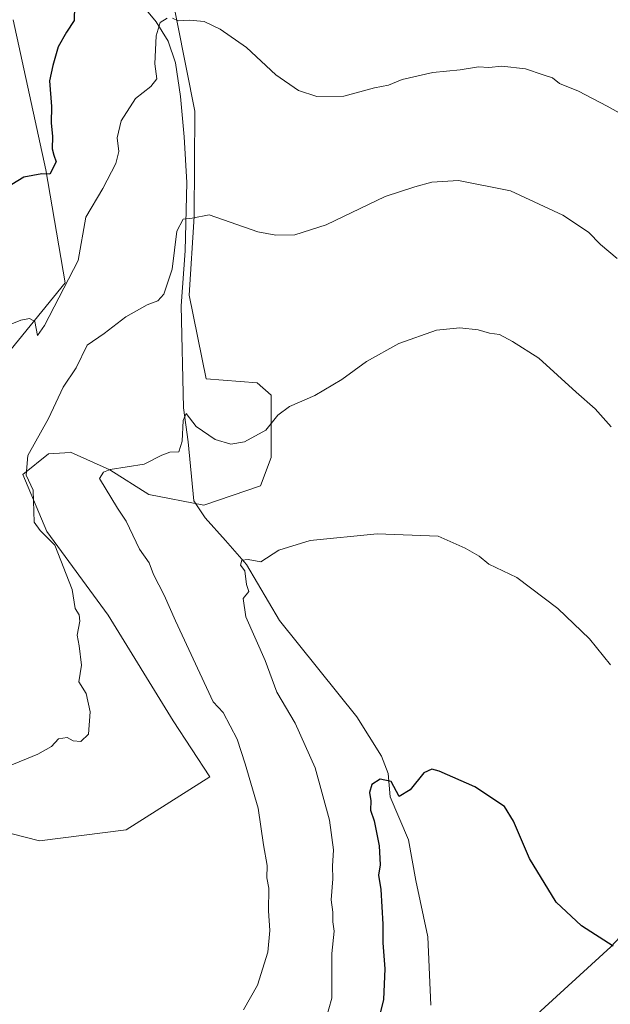
# Model space of a CAD drawing. Units: metres. Extents: x 597215 to 600670, y 4729115 to 4731478.
# Drawn here: x 600275 to 600403, y 4730019 to 4730233 of the extents above; entities that cross this region are included whole.
import ezdxf

# ---------------------------------------------------------------- set-up
doc = ezdxf.new("R2010")
doc.units = ezdxf.units.M
doc.header["$MEASUREMENT"] = 0
for name, color, linetype, lineweight in [('Corriente natural lineal', 142, 'Continuous', 13), ('Cultivos herbáceos CxS', 92, 'Continuous', 0), ('Curva de nivel maestra', 30, 'Continuous', 30), ('Curva de nivel normal', 30, 'Continuous', 0), ('Matorral CxS', 135, 'Continuous', 0), ('Núcleo urbano CxS', 7, 'Continuous', 0)]:
    doc.layers.add(name, color=color, linetype=linetype, lineweight=lineweight)

# ---------------------------------------------------------------- blocks, each defined once
blk = doc.blocks.new('*U20')
at = {"layer": 'Núcleo urbano CxS', "color": 7, "linetype": 'Continuous', "lineweight": 0}
blk.add_polyline3d([(600368.7615, 4729999.7121, 495.4004), (600403.4257, 4730031.4955, 500.2593), (600434.5655, 4730064.9129, 505.6451), (600432.8967, 4730068.0307, 505.9514), (600467.0557, 4730089.5901, 508.9422), (600502.9337, 4730125.4661, 513.3525), (600535.7273, 4730161.5387, 519.1526), (600577.5383, 4730199.2503, 526.704), (600591.5973, 4730214.9957, 527.238), (600604.5649, 4730208.6445, 526.4703), (600605.3505, 4730209.1635, 526.3808), (600610.3113, 4730212.4449, 525.9673), (600615.7751, 4730216.0591, 524.1009), (600634.0237, 4730214.4983, 516.6427), (600644.4005, 4730216.1809, 512.2164), (600648.212, 4729954.303, 498.7631)], dxfattribs=at)

msp = doc.modelspace()

# ---------------------------------------------------------------- linework, layer by layer
at = {"layer": 'Corriente natural lineal', "color": 142, "linetype": 'Continuous', "lineweight": 13}
msp.add_polyline3d([(600279.3501, 4730263.2901, 527.3873), (600304.4601, 4730233.0301, 520.7749), (600307.0701, 4730228.8301, 520.5284), (600308.6601, 4730224.1101, 519.8397), (600309.7601, 4730216.7501, 519.133), (600310.5401, 4730207.9801, 518.3513), (600311.1001, 4730198.0201, 517.0539), (600310.7801, 4730183.1001, 515.2509), (600309.8464, 4730171.1142, 514.1269), (600310.3782, 4730148.9137, 511.208), (600311.4366, 4730141.5053, 510.0477), (600312.6509, 4730128.6281, 507.63), (600315.0878, 4730124.9523, 507.2618), (600319.5328, 4730120.031, 506.5272), (600324.1366, 4730114.7923, 505.7194), (600331.2804, 4730102.5685, 504.3728), (600348.1079, 4730081.6135, 501.7755), (600353.5054, 4730073.0409, 500.633), (600354.9458, 4730069.232, 500.4554), (600355.4059, 4730064.1649, 500.212), (600359.361, 4730054.7515, 499.0133), (600360.9667, 4730045.8946, 498.5151), (600363.5601, 4730033.6401, 497.3634), (600364.2801, 4730018.7301, 496.944)], dxfattribs=at)
at = {"layer": 'Cultivos herbáceos CxS', "color": 92, "linetype": 'Continuous', "lineweight": 0}
for points in [[(600535.7565, 4730253.3477, 529.4693), (600583.6895, 4730218.8685, 527.1936), (600591.5973, 4730214.9957, 527.238), (600577.5383, 4730199.2503, 526.704), (600535.7273, 4730161.5387, 519.1526), (600502.9337, 4730125.4661, 513.3525), (600467.0557, 4730089.5901, 508.9422), (600432.8967, 4730068.0307, 505.9514), (600434.5655, 4730064.9129, 505.6451), (600403.4257, 4730031.4955, 500.2593), (600368.7615, 4729999.7121, 495.4004)], [(600249.2309, 4730062.2267, 515.6397), (600279.0037, 4730054.6041, 512.5979), (600297.8927, 4730056.9869, 512.339), (600316.1033, 4730068.5197, 511.8912), (600308.1217, 4730080.6865, 512.7533), (600293.9479, 4730103.7269, 513.9088), (600280.5939, 4730121.9375, 514.887), (600275.4347, 4730134.3811, 515.9085), (600281.0145, 4730138.8723, 514.2585), (600284.5173, 4730139.1393, 513.0906), (600285.8073, 4730139.2379, 512.7553), (600294.3197, 4730135.4167, 510.8866), (600302.8231, 4730130.0027, 508.8572), (600314.8041, 4730127.6825, 507.3923), (600327.1711, 4730131.9365, 508.2176), (600329.4899, 4730138.1235, 509.406), (600329.4901, 4730151.6571, 512.0938), (600326.3983, 4730154.3647, 512.678), (600315.3081, 4730155.2223, 512.6135), (600311.5905, 4730173.4949, 513.9784), (600312.7289, 4730190.5671, 515.7827), (600312.8725, 4730213.5293, 518.5683), (600307.0391, 4730242.9219, 523.2223)], [(600307.0391, 4730242.9219, 523.2223), (600312.8725, 4730213.5293, 518.5683), (600312.7289, 4730190.5671, 515.7827), (600311.5905, 4730173.4949, 513.9784), (600315.3081, 4730155.2223, 512.6135), (600326.3983, 4730154.3647, 512.678), (600329.4901, 4730151.6571, 512.0938), (600329.4899, 4730138.1235, 509.406), (600327.1711, 4730131.9365, 508.2176), (600314.8041, 4730127.6825, 507.3923), (600302.8231, 4730130.0027, 508.8572), (600294.3197, 4730135.4167, 510.8866), (600285.8073, 4730139.2379, 512.7553), (600284.5173, 4730139.1393, 513.0906), (600281.0145, 4730138.8723, 514.2585), (600275.4347, 4730134.3811, 515.9085), (600280.5939, 4730121.9375, 514.887), (600293.9479, 4730103.7269, 513.9088), (600308.1217, 4730080.6865, 512.7533), (600316.1033, 4730068.5197, 511.8912), (600297.8927, 4730056.9869, 512.339), (600279.0037, 4730054.6041, 512.5979), (600249.2309, 4730062.2267, 515.6397)], [(600273.2739, 4730233.4379, 531.1407), (600280.4085, 4730200.7685, 525.6579), (600284.6543, 4730176.1509, 521.1587), (600271.9047, 4730160.5521, 519.5715)], [(600271.9047, 4730160.5521, 519.5715), (600284.6543, 4730176.1509, 521.1587), (600280.4085, 4730200.7685, 525.6579), (600273.2739, 4730233.4379, 531.1407)], [(600591.5973, 4730214.9957, 527.238), (600577.5383, 4730199.2503, 526.704), (600535.7273, 4730161.5387, 519.1526), (600502.9337, 4730125.4661, 513.3525), (600467.0557, 4730089.5901, 508.9422), (600432.8967, 4730068.0307, 505.9514), (600434.5655, 4730064.9129, 505.6451), (600403.4257, 4730031.4955, 500.2593), (600368.7615, 4729999.7121, 495.4004)]]:
    msp.add_polyline3d(points, dxfattribs=at)
at = {"layer": 'Curva de nivel maestra', "color": 30, "linetype": 'Continuous', "lineweight": 30, "flags": 128}
for points, elevation in [([(600286.65, 4730236.4601), (600286.55, 4730233.3301), (600284.89, 4730230.8001), (600283.13, 4730227.5401), (600281.94, 4730223.4701), (600281.22, 4730220.1401), (600281.61, 4730214.5701), (600281.55, 4730210.9801), (600281.86, 4730208.0101), (600281.81, 4730205.3301), (600282.14, 4730203.9901), (600282.65, 4730202.5001), (600281.26, 4730199.8401), (600279.55, 4730199.8801), (600275.6, 4730199.1601), (600269, 4730195.1601)], 525), ([(600403.95, 4730031.6101), (600397.03, 4730036.0301), (600391.57, 4730041.2401), (600385.72, 4730050.7201), (600382.22, 4730058.8801), (600380.29, 4730062.0301), (600373.86, 4730066.3501), (600366.06, 4730069.7801), (600364.48, 4730070.1801), (600362.7, 4730069.3801), (600359.73, 4730065.7101), (600357.32, 4730064.2601), (600355.6, 4730067.4801), (600353.22, 4730067.9901), (600351.42, 4730066.8701), (600350.86, 4730065.0701), (600351.21, 4730063.2901), (600351.14, 4730061.2201), (600351.92, 4730058.9201), (600352.97, 4730053.4801), (600353.24, 4730049.3301), (600352.87, 4730047.0701), (600353.38, 4730043.9501), (600353.81, 4730036.4001), (600353.78, 4730032.3301), (600354.24, 4730026.6701), (600353.96, 4730020.0001), (600353.23, 4730017.0001)], 500)]:
    msp.add_lwpolyline(points, dxfattribs=dict(at, elevation=elevation))
at = {"layer": 'Curva de nivel normal', "color": 30, "linetype": 'Continuous', "lineweight": 0, "flags": 128}
for points, elevation in [([(600306.84, 4730233.8301), (600305.29, 4730232.8401), (600304.41, 4730230.0001), (600304.16, 4730223.9001), (600304.6, 4730220.6101), (600303.27, 4730218.9001), (600299.93, 4730216.3301), (600296.81, 4730211.4601), (600295.98, 4730207.7601), (600296.29, 4730204.7801), (600295.64, 4730202.1701), (600292.81, 4730196.6901), (600289.13, 4730190.4201), (600287.47, 4730181.0001), (600280.15, 4730166.8701), (600278.58, 4730164.6501), (600277.99, 4730167.7301), (600276.87, 4730168.3901), (600275, 4730168.0201), (600273, 4730167.2001)], 520), ([(600412.45, 4730209.2201), (600402.66, 4730214.6601), (600396.37, 4730217.9201), (600392.27, 4730219.6101), (600390.77, 4730220.8101), (600388.72, 4730221.4401), (600384.89, 4730222.7901), (600379.69, 4730223.3501), (600376.86, 4730223.0301), (600374.63, 4730223.1801), (600370.67, 4730222.5901), (600364.67, 4730222.0001), (600358, 4730220.4301), (600355, 4730219.2101), (600352, 4730218.6501), (600345.33, 4730216.8501), (600339.45, 4730216.7501), (600335.44, 4730218.0401), (600330.47, 4730221.4701), (600324.08, 4730227.4201), (600318.4, 4730231.4501), (600314.9, 4730233.1001), (600311.69, 4730233.4001), (600309.25, 4730233.2001), (600307.97, 4730233.7901)], 520), ([(600404.84, 4730181.4501), (600401.21, 4730184.5301), (600398.57, 4730187.1801), (600393.01, 4730190.9101), (600381.58, 4730196.2101), (600370.28, 4730198.4601), (600364.44, 4730198.0801), (600360.75, 4730197.0501), (600354.3, 4730194.9601), (600341.46, 4730188.7901), (600334.63, 4730186.6301), (600330.52, 4730186.5201), (600326.61, 4730187.2801), (600315.98, 4730190.9801), (600312.26, 4730190.2601), (600310.31, 4730190.0201), (600308.92, 4730187.4201), (600307.9, 4730179.1301), (600306.1, 4730173.7101), (600304.81, 4730172.1901), (600302.46, 4730171.3901), (600297.84, 4730168.7201), (600293.13, 4730165.0801), (600289.38, 4730162.5501), (600287.04, 4730157.6001), (600284.22, 4730153.4301), (600280.97, 4730146.6201), (600276.52, 4730138.5201), (600276.1, 4730134.2301), (600277.65, 4730131.0001), (600277.84, 4730124.0101), (600279.16, 4730122.1601), (600282.34, 4730119.0101), (600286.15, 4730109.3401), (600286.78, 4730105.1601), (600287.66, 4730103.8101), (600287.84, 4730102.4601), (600287.24, 4730099.3901), (600287.7, 4730097.0401), (600288.15, 4730092.8201), (600287.63, 4730089.2201), (600289.16, 4730086.6601), (600290.07, 4730082.6701), (600289.71, 4730077.8301), (600288.04, 4730076.2001), (600286.37, 4730076.3701), (600285.05, 4730077.0601), (600283.18, 4730076.7601), (600281.68, 4730075.1501), (600278.7, 4730073.4201), (600272.14, 4730070.7601)], 515), ([(600403.53, 4730144.7601), (600400.03, 4730148.6701), (600395.87, 4730152.3301), (600387.76, 4730159.7501), (600382.02, 4730163.3601), (600379.22, 4730164.8901), (600377.04, 4730165.2001), (600374.58, 4730165.9101), (600370.54, 4730166.3701), (600365.46, 4730165.8201), (600357.27, 4730162.9001), (600350.26, 4730159.0001), (600344.87, 4730155.0701), (600338.96, 4730151.6001), (600333.47, 4730149.1801), (600330.95, 4730147.2801), (600328.33, 4730144.0601), (600323.64, 4730141.5401), (600320.66, 4730141.0201), (600317.26, 4730142.0301), (600313.12, 4730144.8601), (600310.96, 4730147.6901), (600310.33, 4730146.1501), (600310.08, 4730141.6701), (600309.4, 4730139.2901), (600307.4, 4730139.2601), (600305.66, 4730138.6201), (600301.81, 4730136.6301), (600294.42, 4730135.4701), (600292.94, 4730134.9301), (600292.07, 4730133.5401), (600296.03, 4730127.0301), (600297.87, 4730124.2001), (600300.82, 4730118.1501), (600302.9, 4730115.1601), (600303.87, 4730112.5901), (600306.17, 4730108.1001), (600308.66, 4730102.5001), (600316.87, 4730084.8701), (600319, 4730082.5001), (600322.08, 4730076.7301), (600323.79, 4730071.3401), (600326.64, 4730061.6701), (600327.8, 4730053.6701), (600328.58, 4730049.2201), (600328.56, 4730046.5401), (600329, 4730044.2201), (600328.89, 4730039.3301), (600329.22, 4730035.0001), (600328.73, 4730030.2801), (600326.52, 4730023.1201), (600323.49, 4730017.7201)], 510), ([(600403.37, 4730092.9101), (600398.78, 4730098.5601), (600391.89, 4730105.1601), (600382.95, 4730111.9501), (600376.9, 4730114.8501), (600374.79, 4730116.5701), (600371.74, 4730118.3501), (600365.81, 4730120.9601), (600352.57, 4730121.4901), (600337.97, 4730120.0001), (600331.16, 4730117.9001), (600327.2, 4730115.3301), (600324.48, 4730115.8601), (600323.11, 4730115.7201), (600322.8, 4730114.6201), (600323.72, 4730113.3801), (600324.1, 4730110.4101), (600324.6, 4730108.9101), (600323.36, 4730107.3801), (600323.97, 4730103.3701), (600328.19, 4730093.8701), (600330.74, 4730086.9301), (600334.74, 4730080.2101), (600339.08, 4730070.4501), (600342.16, 4730059.0401), (600343.05, 4730052.6001), (600342.8, 4730049.0701), (600342.89, 4730046.2701), (600342.57, 4730041.6801), (600342.9, 4730039.0201), (600342.91, 4730036.9101), (600343.18, 4730034.8501), (600342.7, 4730030.0401), (600342.69, 4730020.2701), (600341.37, 4730015.6701)], 505)]:
    msp.add_lwpolyline(points, dxfattribs=dict(at, elevation=elevation))
at = {"layer": 'Matorral CxS', "color": 135, "linetype": 'Continuous', "lineweight": 0}
for points in [[(600307.0391, 4730242.9219, 523.2223), (600312.8725, 4730213.5293, 518.5683), (600312.7289, 4730190.5671, 515.7827), (600311.5905, 4730173.4949, 513.9784), (600315.3081, 4730155.2223, 512.6135), (600326.3983, 4730154.3647, 512.678), (600329.4901, 4730151.6571, 512.0938), (600329.4899, 4730138.1235, 509.406), (600327.1711, 4730131.9365, 508.2176), (600314.8041, 4730127.6825, 507.3923), (600302.8231, 4730130.0027, 508.8572), (600294.3197, 4730135.4167, 510.8866), (600285.8073, 4730139.2379, 512.7553), (600284.5173, 4730139.1393, 513.0906), (600281.0145, 4730138.8723, 514.2585), (600275.4347, 4730134.3811, 515.9085), (600280.5939, 4730121.9375, 514.887), (600293.9479, 4730103.7269, 513.9088), (600308.1217, 4730080.6865, 512.7533), (600316.1033, 4730068.5197, 511.8912), (600297.8927, 4730056.9869, 512.339), (600279.0037, 4730054.6041, 512.5979), (600249.2309, 4730062.2267, 515.6397)], [(600307.0391, 4730242.9219, 523.2223), (600312.8725, 4730213.5293, 518.5683), (600312.7289, 4730190.5671, 515.7827), (600311.5905, 4730173.4949, 513.9784), (600315.3081, 4730155.2223, 512.6135), (600326.3983, 4730154.3647, 512.678), (600329.4901, 4730151.6571, 512.0938), (600329.4899, 4730138.1235, 509.406), (600327.1711, 4730131.9365, 508.2176), (600314.8041, 4730127.6825, 507.3923), (600302.8231, 4730130.0027, 508.8572), (600294.3197, 4730135.4167, 510.8866), (600285.8073, 4730139.2379, 512.7553), (600284.5173, 4730139.1393, 513.0906), (600281.0145, 4730138.8723, 514.2585), (600275.4347, 4730134.3811, 515.9085), (600280.5939, 4730121.9375, 514.887), (600293.9479, 4730103.7269, 513.9088), (600308.1217, 4730080.6865, 512.7533), (600316.1033, 4730068.5197, 511.8912), (600297.8927, 4730056.9869, 512.339), (600279.0037, 4730054.6041, 512.5979), (600249.2309, 4730062.2267, 515.6397)], [(600271.9047, 4730160.5521, 519.5715), (600284.6543, 4730176.1509, 521.1587), (600280.4085, 4730200.7685, 525.6579), (600273.2739, 4730233.4379, 531.1407)], [(600271.9047, 4730160.5521, 519.5715), (600284.6543, 4730176.1509, 521.1587), (600280.4085, 4730200.7685, 525.6579), (600273.2739, 4730233.4379, 531.1407)]]:
    msp.add_polyline3d(points, dxfattribs=at)
at = {"layer": 'Núcleo urbano CxS', "color": 7, "linetype": 'Continuous', "lineweight": 0}
msp.add_polyline3d([(600591.5973, 4730214.9957, 527.238), (600577.5383, 4730199.2503, 526.704), (600535.7273, 4730161.5387, 519.1526), (600502.9337, 4730125.4661, 513.3525), (600467.0557, 4730089.5901, 508.9422), (600432.8967, 4730068.0307, 505.9514), (600434.5655, 4730064.9129, 505.6451), (600403.4257, 4730031.4955, 500.2593), (600368.7615, 4729999.7121, 495.4004)], dxfattribs=at)

# ---------------------------------------------------------------- block references
msp.add_blockref('*U20', (0, 0), dxfattribs=at)

doc.saveas('drawing.dxf')
